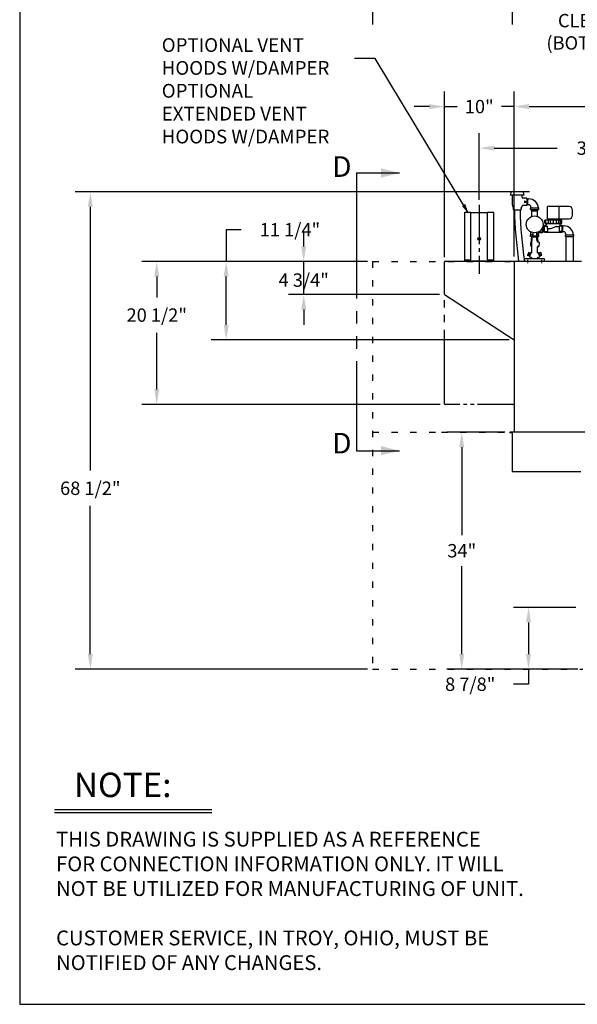
# Model space of a CAD drawing. Extents: x 0 to 411, y 0 to 262.
# Drawn here: x 0 to 80, y 0 to 141 of the extents above; entities that cross this region are included whole.
import ezdxf
from ezdxf.enums import TextEntityAlignment as Align

# ---------------------------------------------------------------- set-up
doc = ezdxf.new("R2010")
doc.units = 0
doc.header["$LTSCALE"] = 12
doc.header["$MEASUREMENT"] = 0
for name, pattern in [('C_CENTER_L', [3.45, 1.5, -0.15, 0.15, -0.15, 1.5]), ('C_DASHED_M', [0.225, 0.075, -0.15]), ('C_PHANTOM_L', [3.75, 1.5, -0.15, 0.15, -0.15, 0.15, -0.15, 1.5]), ('C_SOLID_L', [0]), ('C_SOLID_M', [0])]:
    doc.linetypes.add(name, pattern=pattern)
doc.layers.get('0').update_dxf_attribs({"linetype": 'C_SOLID_M'})
doc.layers.get('Defpoints').update_dxf_attribs({"linetype": 'CONTINUOUS'})
doc.layers.add('MO_001_VIEW_99', color=7, linetype='C_SOLID_M')
doc.layers.add('TITLEBLOCK', color=7, linetype='CONTINUOUS')
doc.styles.add('rev', font='romans.shx', dxfattribs={"height": 2.5})
doc.styles.get("Standard").update_dxf_attribs({"font": 'romans.shx'})
doc.styles.add('TITLE', font='romans.shx', dxfattribs={"height": 1.5})
doc.styles.add('TITLEBLOCK', font='romans.shx', dxfattribs={"height": 2.25})
doc.dimstyles.get("Standard").update_dxf_attribs({"dimscale": 12, "dimtxt": 0.16, "dimasz": 0.18, "dimexe": 0.18, "dimexo": 0.06, "dimgap": 0.09, "dimtad": 0, "dimtih": 1, "dimtoh": 1, "dimdec": 3, "dimdsep": 46, "dimlunit": 5, "dimtxsty": 'Standard', "dimcen": 0.09, "dimaunit": 1, "dimadec": 0, "dimazin": 2, "dimtfac": 1, "dimtdec": 3, "dimtmove": 0, "dimatfit": 3, "dimfxl": 1, "dimfrac": 2, "dimtolj": 1, "dimtzin": 0, "dimarcsym": 0})

# ---------------------------------------------------------------- blocks, each defined once
blk = doc.blocks.new('C-line Titleblock')
at = {"layer": 'MO_001_VIEW_99', "linetype": 'Continuous', "lineweight": 25}
for p, q in [((4.97, 27.96), (27.56, 27.96)), ((4.97, 27.49), (27.56, 27.49))]:
    blk.add_line(p, q, dxfattribs=at)
at = {"layer": 'TITLEBLOCK', "color": 4, "lineweight": 25}
blk.add_lwpolyline([(0, 0), (411.41, 0), (411.41, 261.81), (0, 261.81)], close=True, dxfattribs=at)
at = {"layer": 'MO_001_VIEW_99', "linetype": 'C_SOLID_L', "lineweight": 25, "attachment_point": 7}
for s, insert, char_height in [('NOTE:', (7.78, 28.63), 3.5), ('THIS DRAWING IS SUPPLIED AS A REFERENCE\\PFOR CONNECTION INFORMATION ONLY. IT WILL\\PNOT BE UTILIZED FOR MANUFACTURING OF UNIT.\\P \\PCUSTOMER SERVICE, IN TROY, OHIO, MUST BE\\PNOTIFIED OF ANY CHANGES.', (5.22, 4.25), 2.125)]:
    blk.add_mtext(s, dxfattribs=dict(at, insert=insert, char_height=char_height)).dxf.unprotected_set("ltscale", 0)
at = {"layer": 'TITLEBLOCK', "lineweight": 25}
for tag, height, style, p in [('PROJECT', 2.64, 'TITLEBLOCK', (296.08, 29.88)), ('INFORMATION', 2.64, 'TITLEBLOCK', (296.08, 25.75)), ('INFORMATION', 2.64, 'TITLEBLOCK', (296.08, 21.4)), ('REV', 2.93, 'rev', (407.85, 2.02))]:
    blk.add_attdef(tag, text='', height=height, dxfattribs=dict(at, style=style)).set_placement(p, align=Align.CENTER)
for tag, p, height, style in [('TYPE', (334.84, 21.81), 1.76, 'TITLE'), ('DIR.', (334.84, 17.41), 1.76, 'TITLE'), ('HO#', (289.79, 13.33), 2.64, 'TITLEBLOCK'), ('NAME', (334.84, 12.37), 1.76, 'TITLE'), ('DATE', (359.95, 12.62), 1.76, 'TITLE'), ('PROJECT', (289.86, 7.45), 2.64, 'TITLEBLOCK'), ('QUOTE', (289.86, 2.21), 2.64, 'TITLEBLOCK')]:
    blk.add_attdef(tag, p, '', height=height, dxfattribs=dict(at, style=style))
at = {"layer": 'TITLEBLOCK', "lineweight": 25, "style": 'TITLEBLOCK'}
blk.add_attdef('DRAWING#', text='', height=2.64, dxfattribs=at).set_placement((393.24, 2.12), align=Align.RIGHT)
blk = doc.blocks.new('*D726')
at = {"color": 0, "linetype": 'Continuous', "lineweight": -2}
for p, q in [((70.63, 173.29), (70.63, 140.54)), ((50.63, 150.24), (50.63, 140.54)), ((52.79, 142.7), (68.47, 142.7)), ((70.63, 142.7), (72.79, 142.7))]:
    blk.add_line(p, q, dxfattribs=at).dxf.unprotected_set("ltscale", 0)
at = {"color": 0}
for points in [[(52.79, 143.06), (52.79, 142.34), (50.63, 142.7)], [(68.47, 142.34), (68.47, 143.06), (70.63, 142.7)]]:
    blk.add_solid(points, dxfattribs=at)
at = {"layer": 'Defpoints', "color": 0}
for p in [(70.63, 174.01), (50.63, 150.96), (70.63, 142.7)]:
    blk.add_point(p, dxfattribs=at)
at = {"color": 0, "insert": (83.92, 142.7), "char_height": 1.92, "attachment_point": 5}
blk.add_mtext('\\A1;        20"\\P    SERVICE\\P  CLEARANCE\\P(BOTH SIDES)', dxfattribs=at)
blk = doc.blocks.new('*D748')
at = {"color": 0, "linetype": 'Continuous', "lineweight": -2}
for p, q in [((65.92, 115.38), (65.92, 124.97)), ((102.55, 115.8), (102.55, 124.97)), ((68.08, 122.81), (77.12, 122.81)), ((100.39, 122.81), (91.35, 122.81))]:
    blk.add_line(p, q, dxfattribs=at).dxf.unprotected_set("ltscale", 0)
at = {"color": 0}
for points in [[(68.08, 123.17), (68.08, 122.45), (65.92, 122.81)], [(100.39, 122.45), (100.39, 123.17), (102.55, 122.81)]]:
    blk.add_solid(points, dxfattribs=at)
at = {"layer": 'Defpoints', "color": 0}
for p in [(65.92, 122.81), (65.92, 114.66), (102.55, 115.08)]:
    blk.add_point(p, dxfattribs=at)
at = {"color": 0, "insert": (84.23, 122.81), "char_height": 1.92, "attachment_point": 5}
blk.add_mtext('\\A1;36 5/8"', dxfattribs=at)
blk = doc.blocks.new('*D753')
at = {"color": 0, "linetype": 'Continuous', "lineweight": -2}
for p, q in [((79.78, 56.94), (70.83, 56.94)), ((72.99, 54.78), (72.99, 50.23)), ((80.07, 48.07), (70.83, 48.07)), ((72.99, 48.07), (72.99, 45.91)), ((72.99, 45.91), (70.83, 45.91))]:
    blk.add_line(p, q, dxfattribs=at).dxf.unprotected_set("ltscale", 0)
at = {"color": 0}
for points in [[(73.35, 54.78), (72.63, 54.78), (72.99, 56.94)], [(72.63, 50.23), (73.35, 50.23), (72.99, 48.07)]]:
    blk.add_solid(points, dxfattribs=at)
at = {"layer": 'Defpoints', "color": 0}
for p in [(80.5, 56.94), (72.99, 48.07), (80.79, 48.07)]:
    blk.add_point(p, dxfattribs=at)
at = {"color": 0, "insert": (64.63, 45.91), "char_height": 1.92, "attachment_point": 5}
blk.add_mtext('\\A1;8 7/8"', dxfattribs=at)
blk = doc.blocks.new('*D754')
at = {"color": 0, "linetype": 'Continuous', "lineweight": -2}
for p, q in [((69.58, 82.06), (61.25, 82.06)), ((63.41, 79.9), (63.41, 67.28)), ((63.41, 50.23), (63.41, 62.84)), ((80.07, 48.07), (61.25, 48.07))]:
    blk.add_line(p, q, dxfattribs=at).dxf.unprotected_set("ltscale", 0)
at = {"color": 0}
for points in [[(63.77, 79.9), (63.05, 79.9), (63.41, 82.06)], [(63.05, 50.23), (63.77, 50.23), (63.41, 48.07)]]:
    blk.add_solid(points, dxfattribs=at)
at = {"layer": 'Defpoints', "color": 0}
for p in [(70.3, 82.06), (63.41, 48.07), (80.79, 48.07)]:
    blk.add_point(p, dxfattribs=at)
at = {"color": 0, "insert": (63.41, 65.06), "char_height": 1.92, "attachment_point": 5}
blk.add_mtext('\\A1;34"', dxfattribs=at)
blk = doc.blocks.new('*D755')
at = {"color": 0, "linetype": 'Continuous', "lineweight": -2}
for p, q in [((70.92, 107.31), (70.92, 130.93)), ((147.35, 107.27), (147.35, 130.93)), ((73.08, 128.77), (101.11, 128.77)), ((145.19, 128.77), (117.16, 128.77))]:
    blk.add_line(p, q, dxfattribs=at).dxf.unprotected_set("ltscale", 0)
at = {"color": 0}
for points in [[(73.08, 129.13), (73.08, 128.41), (70.92, 128.77)], [(145.19, 128.41), (145.19, 129.13), (147.35, 128.77)]]:
    blk.add_solid(points, dxfattribs=at)
at = {"layer": 'Defpoints', "color": 0}
for p in [(70.92, 128.77), (70.92, 106.59), (147.35, 106.55)]:
    blk.add_point(p, dxfattribs=at)
at = {"color": 0, "insert": (109.13, 128.77), "char_height": 1.92, "attachment_point": 5}
blk.add_mtext('\\A1;76 7/16"', dxfattribs=at)
blk = doc.blocks.new('*D756')
at = {"color": 0, "linetype": 'Continuous', "lineweight": -2}
for p, q in [((60.92, 107.17), (60.92, 130.93)), ((70.92, 107.27), (70.92, 130.93)), ((58.76, 128.77), (56.6, 128.77)), ((60.92, 128.77), (62.73, 128.77)), ((70.92, 128.77), (69.11, 128.77)), ((73.08, 128.77), (75.24, 128.77))]:
    blk.add_line(p, q, dxfattribs=at).dxf.unprotected_set("ltscale", 0)
at = {"color": 0}
for points in [[(58.76, 128.41), (58.76, 129.13), (60.92, 128.77)], [(73.08, 129.13), (73.08, 128.41), (70.92, 128.77)]]:
    blk.add_solid(points, dxfattribs=at)
at = {"layer": 'Defpoints', "color": 0}
for p in [(70.92, 128.77), (60.92, 106.45), (70.92, 106.55)]:
    blk.add_point(p, dxfattribs=at)
at = {"color": 0, "insert": (65.92, 128.77), "char_height": 1.92, "attachment_point": 5}
blk.add_mtext('\\A1;10"', dxfattribs=at)
blk = doc.blocks.new('*D757')
at = {"color": 0, "linetype": 'Continuous', "lineweight": -2}
for p, q in [((73.14, 116.55), (7.97, 116.55)), ((10.13, 114.39), (10.13, 76.56)), ((10.13, 50.23), (10.13, 71.48)), ((49.91, 48.07), (7.97, 48.07))]:
    blk.add_line(p, q, dxfattribs=at).dxf.unprotected_set("ltscale", 0)
at = {"color": 0}
for points in [[(10.49, 114.39), (9.77, 114.39), (10.13, 116.55)], [(9.77, 50.23), (10.49, 50.23), (10.13, 48.07)]]:
    blk.add_solid(points, dxfattribs=at)
at = {"layer": 'Defpoints', "color": 0}
for p in [(73.86, 116.55), (10.13, 48.07), (50.63, 48.07)]:
    blk.add_point(p, dxfattribs=at)
at = {"color": 0, "insert": (10.13, 74.02), "char_height": 1.92, "attachment_point": 5}
blk.add_mtext('\\A1;68 1/2"', dxfattribs=at)
blk = doc.blocks.new('*D758')
at = {"color": 0, "linetype": 'Continuous', "lineweight": -2}
for p, q in [((40.74, 108.71), (40.74, 110.87)), ((49.91, 106.55), (38.58, 106.55)), ((40.74, 101.8), (40.74, 106.55)), ((60.2, 101.8), (38.58, 101.8)), ((40.74, 99.64), (40.74, 97.48))]:
    blk.add_line(p, q, dxfattribs=at).dxf.unprotected_set("ltscale", 0)
at = {"color": 0}
for points in [[(40.38, 108.71), (41.1, 108.71), (40.74, 106.55)], [(41.1, 99.64), (40.38, 99.64), (40.74, 101.8)]]:
    blk.add_solid(points, dxfattribs=at)
at = {"layer": 'Defpoints', "color": 0}
for p in [(40.74, 106.55), (50.63, 106.55), (60.92, 101.8)]:
    blk.add_point(p, dxfattribs=at)
at = {"color": 0, "insert": (40.74, 103.88), "char_height": 1.92, "attachment_point": 5}
blk.add_mtext('\\A1;4 3/4"', dxfattribs=at)
blk = doc.blocks.new('*D759')
at = {"color": 0, "linetype": 'Continuous', "lineweight": -2}
for p, q in [((31.78, 111.1), (29.62, 111.1)), ((29.62, 111.1), (29.62, 106.55)), ((49.91, 106.55), (27.46, 106.55)), ((29.62, 97.46), (29.62, 104.39)), ((70.2, 95.3), (27.46, 95.3))]:
    blk.add_line(p, q, dxfattribs=at).dxf.unprotected_set("ltscale", 0)
at = {"color": 0}
for points in [[(29.98, 104.39), (29.26, 104.39), (29.62, 106.55)], [(29.26, 97.46), (29.98, 97.46), (29.62, 95.3)]]:
    blk.add_solid(points, dxfattribs=at)
at = {"layer": 'Defpoints', "color": 0}
for p in [(29.62, 106.55), (50.63, 106.55), (70.92, 95.3)]:
    blk.add_point(p, dxfattribs=at)
at = {"color": 0, "insert": (38.77, 111.1), "char_height": 1.92, "attachment_point": 5}
blk.add_mtext('\\A1;11 1/4"', dxfattribs=at)
blk = doc.blocks.new('*D760')
at = {"color": 0, "linetype": 'Continuous', "lineweight": -2}
for p, q in [((49.91, 106.55), (17.5, 106.55)), ((19.66, 104.39), (19.66, 101.4)), ((19.66, 88.21), (19.66, 96.32)), ((60.3, 86.05), (17.5, 86.05))]:
    blk.add_line(p, q, dxfattribs=at).dxf.unprotected_set("ltscale", 0)
at = {"color": 0}
for points in [[(20.02, 104.39), (19.3, 104.39), (19.66, 106.55)], [(19.3, 88.21), (20.02, 88.21), (19.66, 86.05)]]:
    blk.add_solid(points, dxfattribs=at)
at = {"layer": 'Defpoints', "color": 0}
for p in [(19.66, 106.55), (50.63, 106.55), (61.02, 86.05)]:
    blk.add_point(p, dxfattribs=at)
at = {"color": 0, "insert": (19.66, 98.86), "char_height": 1.92, "attachment_point": 5}
blk.add_mtext('\\A1;20 1/2"', dxfattribs=at)

msp = doc.modelspace()

# ---------------------------------------------------------------- linework, layer by layer
at = {"color": 222}
for p, q in [((51.0054, 135.6659), (48.0076, 135.6659)), ((64.2954, 113.6054), (51.0054, 135.6659))]:
    msp.add_line(p, q, dxfattribs=at).dxf.unprotected_set("ltscale", 0)
at = {"linetype": 'Continuous'}
for p, q in [((48.3107, 119.2417), (54.5033, 119.2417)), ((48.3107, 79.4069), (54.5033, 79.4069))]:
    msp.add_line(p, q, dxfattribs=at).dxf.unprotected_set("ltscale", 0)
at = {"linetype": 'C_PHANTOM_L'}
msp.add_line((48.3107, 119.2417), (48.3107, 79.4069), dxfattribs=at)
at = {"color": 160, "linetype": 'Continuous'}
for p, q in [((70.3799, 116.0465), (70.489, 116.4539)), ((72.3799, 116.0465), (70.3799, 116.0465)), ((72.15, 116.5465), (70.6098, 116.5465)), ((70.6924, 114.6079), (70.6924, 116.0465)), ((72.0674, 115.7656), (72.0674, 116.0465)), ((72.3799, 116.0465), (72.2707, 116.4539)), ((72.7248, 114.5783), (72.1515, 114.5783)), ((72.7248, 115.6408), (72.1922, 115.6408)), ((72.7549, 115.6108), (72.7249, 115.6408)), ((72.7549, 114.6083), (72.7249, 114.5783)), ((72.7549, 115.6108), (72.7549, 114.6083)), ((72.7549, 115.5295), (73.0294, 115.5295)), ((72.9694, 114.6896), (72.7549, 114.6896)), ((75.6978, 112.6731), (75.6978, 114.4211)), ((78.7978, 114.4211), (75.6978, 114.4211)), ((70.8486, 113.9516), (70.8486, 114.1289)), ((70.8786, 113.9216), (70.8486, 113.9516)), ((71.8811, 113.9216), (70.8786, 113.9216)), ((71.8811, 113.9216), (71.9111, 113.9516)), ((71.9111, 113.9516), (71.9111, 114.1289)), ((73.2598, 114.0096), (73.2598, 114.2096)), ((73.2848, 114.2346), (74.4348, 114.2346)), ((73.2848, 113.9846), (74.4348, 113.9846)), ((73.3245, 114.3344), (73.3245, 114.2346)), ((73.4398, 113.8306), (74.2798, 113.8306)), ((73.4398, 113.0041), (73.4398, 113.8306)), ((73.4632, 113.8306), (73.468, 113.9846)), ((74.2565, 113.8306), (74.2517, 113.9846)), ((74.2798, 113.0075), (74.2798, 113.8306)), ((74.4598, 114.0096), (74.4598, 114.2096)), ((79.2978, 113.1731), (79.2978, 113.9211)), ((75.2978, 111.7446), (75.5478, 111.7446)), ((75.2978, 110.7446), (75.2978, 111.7446)), ((77.7538, 112.4621), (75.3232, 112.4621)), ((75.3232, 112.0321), (75.3232, 112.4621)), ((75.3232, 112.0321), (75.4228, 112.0321)), ((75.4228, 111.9696), (75.4228, 112.0321)), ((77.6728, 111.9696), (75.4228, 111.9696)), ((75.5478, 111.7446), (75.5478, 111.9696)), ((75.6978, 112.6731), (78.7978, 112.6731)), ((76.3572, 112.4621), (76.3572, 112.6731)), ((76.7384, 112.4621), (76.7384, 112.6731)), ((77.5473, 111.7446), (77.7978, 111.7446)), ((77.5478, 111.7446), (77.5478, 111.9696)), ((77.6728, 111.9696), (77.6728, 112.0321)), ((77.6728, 112.0321), (77.7538, 112.0321)), ((77.7538, 112.0321), (77.7538, 112.4621)), ((77.7978, 110.7446), (77.7978, 111.7446)), ((77.7978, 111.6646), (78.0789, 111.6646)), ((73.2598, 110.1352), (73.2598, 110.354)), ((73.5894, 110.3696), (73.2755, 110.3696)), ((73.3248, 110.3696), (73.3248, 110.7881)), ((73.5894, 110.6928), (73.5894, 110.2371)), ((73.5894, 110.2371), (74.1394, 110.2371)), ((73.6134, 110.0458), (73.6074, 110.2371)), ((74.1063, 110.0458), (74.1123, 110.2371)), ((74.1394, 110.6928), (74.1394, 110.2371)), ((74.4442, 110.3696), (74.1394, 110.3696)), ((74.3948, 110.3696), (74.3948, 110.585)), ((74.4598, 110.1352), (74.4598, 110.354)), ((74.5199, 110.71), (74.7348, 110.7098)), ((74.7348, 111.0306), (74.7348, 110.6602)), ((74.9692, 110.6446), (74.7505, 110.6446)), ((74.9848, 111.4143), (74.9848, 110.6602)), ((75.2978, 110.7446), (77.7978, 110.7446)), ((77.9861, 110.8246), (77.7978, 110.8246)), ((78.2718, 110.1446), (78.2718, 110.3446)), ((78.2968, 110.3696), (79.4468, 110.3696)), ((78.3368, 110.4739), (78.3368, 110.3696)), ((79.4718, 110.1446), (79.4718, 110.3446)), ((73.6111, 110.1196), (73.2755, 110.1196)), ((74.2798, 110.0456), (73.4398, 110.0456)), ((73.4398, 110.0456), (73.4398, 109.9289)), ((73.4437, 110.0456), (73.446, 110.1196)), ((73.4527, 109.4864), (73.5061, 109.5357)), ((73.4536, 107.8069), (73.4536, 109.4872)), ((73.5161, 109.5585), (73.5161, 110.0456)), ((74.4442, 110.1196), (74.1086, 110.1196)), ((74.2036, 109.5585), (74.2036, 110.0456)), ((74.2669, 109.4864), (74.2135, 109.5357)), ((74.2661, 109.3522), (74.2661, 109.4872)), ((74.2759, 110.0456), (74.2736, 110.1196)), ((74.2798, 110.0456), (74.2798, 109.9303)), ((74.4788, 109.3052), (74.2944, 109.3213)), ((74.507, 109.2716), (74.4579, 108.7107)), ((78.2968, 110.1196), (79.4468, 110.1196)), ((78.3368, 110.1196), (78.3368, 106.5917)), ((79.4059, 110.1196), (79.4059, 106.5917)), ((72.9671, 107.8131), (72.8382, 107.4163)), ((72.8455, 107.4019), (72.8382, 107.4163)), ((73.0034, 107.3506), (72.8455, 107.4019)), ((72.9814, 107.8204), (72.9671, 107.8131)), ((73.1394, 107.7691), (72.9814, 107.8204)), ((73.0255, 107.3618), (73.0034, 107.3506)), ((73.1506, 107.747), (73.0255, 107.3618)), ((73.1445, 107.3272), (73.0255, 107.3618)), ((73.293, 107.7838), (73.119, 107.2484)), ((73.1506, 107.747), (73.1394, 107.769)), ((73.2673, 107.705), (73.1506, 107.747)), ((73.332, 107.8037), (73.413, 107.7774)), ((74.2661, 107.8069), (74.2661, 108.6626)), ((74.4243, 108.6826), (74.2998, 108.6934)), ((74.3067, 107.7774), (74.3876, 107.8037)), ((74.6007, 107.2484), (74.4267, 107.7838)), ((74.4525, 107.7049), (74.5747, 107.7489)), ((74.5747, 107.7489), (74.586, 107.7709)), ((74.6999, 107.3637), (74.5747, 107.7489)), ((74.5751, 107.3274), (74.6999, 107.3637)), ((74.7439, 107.8222), (74.586, 107.7709)), ((74.6999, 107.3637), (74.7219, 107.3524)), ((74.8799, 107.4038), (74.7219, 107.3524)), ((74.7439, 107.8222), (74.7583, 107.8149)), ((74.8872, 107.4181), (74.7583, 107.8149)), ((74.8799, 107.4038), (74.8872, 107.4181)), ((60.9191, 101.7963), (60.9191, 106.4483)), ((70.8249, 106.5463), (61.0171, 106.5463)), ((70.9189, 106.5917), (80.6058, 106.5917)), ((70.9189, 106.5917), (70.9189, 82.061)), ((72.4224, 106.5917), (72.4224, 106.8897)), ((75.2662, 106.9207), (72.4534, 106.9207)), ((73.1389, 107.2093), (73.4322, 107.114)), ((73.4536, 106.9207), (73.4536, 107.0845)), ((74.2661, 106.9207), (74.2661, 107.0845)), ((74.2875, 107.114), (74.5808, 107.2093)), ((75.2973, 106.5917), (75.2973, 106.8897)), ((60.9191, 101.7963), (70.9189, 95.2964)), ((70.5304, 82.061), (70.2964, 82.061)), ((70.2964, 82.014), (70.2964, 82.061)), ((70.2964, 82.014), (70.5304, 82.014)), ((70.6239, 82.061), (70.6239, 76.514)), ((70.6834, 82.061), (70.6239, 82.061)), ((70.6589, 81.96), (70.6984, 82.0253)), ((70.6589, 81.96), (70.6589, 76.436)), ((70.6834, 82.0004), (70.6834, 82.061)), ((123.7484, 82.061), (70.6984, 82.061)), ((70.6984, 82.0253), (70.6984, 82.061)), ((70.6239, 76.514), (70.6589, 76.514)), ((70.6589, 76.436), (80.5, 76.436))]:
    msp.add_line(p, q, dxfattribs=at)
at = {"linetype": 'C_CENTER_L', "ltscale": 0.31237}
msp.add_line((65.9191, 114.6621), (65.9191, 104.7753), dxfattribs=at)
at = {"linetype": 'Continuous'}
for p, q in [((72.4299, 115.2345), (72.6464, 115.1095)), ((72.4299, 115.2345), (72.4299, 114.9845)), ((72.6464, 115.1095), (72.4299, 114.9845)), ((72.8599, 115.5295), (72.8599, 114.6896)), ((77.3978, 112.6731), (77.3978, 114.4211)), ((75.1388, 111.6646), (75.1438, 111.6646)), ((75.1388, 111.6646), (75.1388, 110.8246)), ((75.1438, 111.6646), (75.1438, 110.8246)), ((75.2978, 111.6196), (75.7081, 111.6196)), ((75.4228, 112.0321), (75.4399, 112.0321)), ((75.4399, 112.4621), (75.4399, 112.0321)), ((75.4873, 112.0321), (75.4873, 112.4621)), ((75.4873, 112.0321), (75.8247, 112.0321)), ((75.7081, 111.2446), (75.7081, 111.6196)), ((75.8247, 112.4621), (75.8247, 112.0321)), ((76.129, 112.0321), (76.129, 112.4621)), ((76.129, 112.0321), (76.5478, 112.0321)), ((76.5478, 112.0321), (76.5478, 112.4621)), ((76.9326, 112.4621), (76.9326, 112.0321)), ((76.9326, 112.0321), (77.335, 112.0321)), ((77.335, 112.0321), (77.335, 112.4621)), ((77.7978, 111.6196), (77.3763, 111.6196)), ((77.3763, 111.5446), (77.3763, 111.6196)), ((77.5221, 112.4621), (77.5221, 112.0321)), ((77.5221, 112.0321), (77.6728, 112.0321)), ((77.8718, 111.6646), (77.8718, 110.8246)), ((75.1388, 110.8246), (75.1438, 110.8246)), ((75.2978, 110.8696), (75.7278, 110.8696)), ((76.1415, 111.2446), (75.7081, 111.2446)), ((75.7278, 111.2446), (75.7278, 110.8696)), ((76.9877, 111.5446), (76.1415, 111.2446)), ((76.9877, 111.5446), (77.3763, 111.5446)), ((77.3678, 111.5446), (77.3678, 110.8696)), ((77.7978, 110.8696), (77.3678, 110.8696)), ((63.9501, 106.5463), (63.9501, 106.7753)), ((67.8881, 106.6053), (63.9501, 106.6053)), ((67.8881, 106.5463), (67.8881, 106.7753)), ((70.6239, 81.929), (70.6589, 81.929))]:
    msp.add_line(p, q, dxfattribs=at)
at = {"color": 20, "linetype": 'Continuous'}
for p, q in [((63.8601, 106.6683), (63.8601, 113.6053)), ((63.8601, 113.6053), (64.7311, 113.6053)), ((64.7311, 106.7753), (64.7311, 113.6053)), ((67.1071, 113.5463), (64.7311, 113.5463)), ((67.1071, 106.7753), (67.1071, 113.6053)), ((67.1071, 113.6053), (67.9781, 113.6053)), ((67.9781, 113.6053), (67.9781, 106.6683)), ((63.1691, 106.5463), (63.1691, 106.6053)), ((63.1691, 106.6053), (63.9191, 106.6053)), ((63.8601, 106.7753), (64.7311, 106.7753)), ((63.9191, 106.7753), (63.9191, 106.6683)), ((63.9191, 106.5463), (63.9191, 106.6053)), ((67.1071, 106.7753), (67.9781, 106.7753)), ((67.9191, 106.6683), (67.9191, 106.7753)), ((67.9191, 106.5463), (67.9191, 106.6053)), ((67.9191, 106.6053), (68.6691, 106.6053)), ((68.6691, 106.5463), (68.6691, 106.6053))]:
    msp.add_line(p, q, dxfattribs=at)
at = {"color": 20, "linetype": 'C_DASHED_M'}
for p, q in [((50.6255, 106.5462), (50.6255, 48.0673)), ((50.6255, 106.5462), (70.9189, 106.5462)), ((50.6255, 82.0613), (60.9191, 82.0613)), ((60.5003, 82.0613), (70.2964, 82.0613)), ((50.6255, 48.0673), (80.794, 48.0673))]:
    msp.add_line(p, q, dxfattribs=at)
at = {"color": 91, "linetype": 'C_PHANTOM_L', "ltscale": 0.590053}
for p, q in [((60.9191, 86.1465), (60.9191, 106.4463)), ((70.9191, 106.4463), (70.9191, 86.1465))]:
    msp.add_line(p, q, dxfattribs=at)
at = {"color": 91, "linetype": 'C_PHANTOM_L', "ltscale": 0.284857}
for p, q in [((70.8191, 106.5463), (61.0191, 106.5463)), ((70.8191, 86.0465), (61.0191, 86.0465))]:
    msp.add_line(p, q, dxfattribs=at)
at = {"linetype": 'C_CENTER_L', "ltscale": 0.016713}
for p, q in [((72.8599, 106.7917), (72.8599, 106.2627)), ((74.8598, 106.7917), (74.8598, 106.2627))]:
    msp.add_line(p, q, dxfattribs=at)
at = {"color": 222}
msp.add_lwpolyline([(63.4964, 114.5233), (64.2007, 113.7626), (63.8574, 114.7408)], dxfattribs=at).dxf.unprotected_set("ltscale", 0)
at = {"color": 160, "linetype": 'Continuous'}
msp.add_circle((73.8644, 111.8711), 1.21, dxfattribs=at)
at = {"linetype": 'Continuous'}
msp.add_circle((65.9191, 109.7963), 0.1955, dxfattribs=at)
at = {"color": 160, "linetype": 'Continuous'}
for centre, radius, start, end in [((70.6098, 116.4215), 0.125, 89.999997, 165), ((72.15, 116.4215), 0.125, 15.000006, 89.999997), ((71.3799, 114.6079), 0.6875, 180, 216.128928), ((71.3799, 114.6079), 0.6875, 323.871077, 350.897621), ((72.1515, 114.4843), 0.094, 90, 170.897621), ((72.1924, 115.7658), 0.125, 180, 270.000003), ((72.9694, 114.3344), 0.3552, 359.999835, 90), ((73.0294, 114.1718), 1.3578, 2.651059, 90), ((78.7978, 113.9211), 0.5, 359.999995, 89.999997), ((70.7236, 114.1289), 0.125, 359.999995, 36.128923), ((132.6629, 115.2415), 61.7034, 181.225775, 188.058535), ((132.6771, 115.2415), 60.9053, 181.241842, 188.164861), ((72.0361, 114.1289), 0.125, 143.871072, 180), ((73.2848, 114.2096), 0.025, 89.999997, 179.999981), ((73.2848, 114.0096), 0.025, 179.999981, 270.000003), ((74.4348, 114.2096), 0.025, 0.000022, 89.999997), ((74.4348, 114.0096), 0.025, 269.999999, 0.000022), ((78.7978, 113.1731), 0.5, 270.000003, 359.999991), ((75.1576, 109.6099), 2.0313, 86.041817, 92.985271), ((78.0789, 110.3363), 1.3283, 1.438362, 90), ((73.2755, 110.354), 0.0156, 89.999997, 180), ((74.5198, 110.585), 0.125, 89.949072, 180.00001), ((74.4442, 110.354), 0.0156, 359.999995, 89.999997), ((74.7505, 110.6602), 0.0156, 180, 270.000003), ((74.9692, 110.6602), 0.0156, 270.000003, 359.999991), ((75.1413, 113.4039), 2.5559, 266.489503, 273.510247), ((77.9861, 110.4739), 0.3507, 359.999978, 90), ((78.2968, 110.3446), 0.025, 89.999997, 179.999981), ((79.4468, 110.3446), 0.025, 0.000022, 89.999997), ((73.2755, 110.1352), 0.0156, 180, 270.000003), ((73.8598, 109.0456), 0.6, 132.728043, 227.370937), ((70.2063, 109.9289), 3.2336, 351.177357, 0), ((73.4851, 109.5585), 0.031, 312.728043, 0.000022), ((74.2346, 109.5585), 0.031, 179.999984, 227.273998), ((74.2971, 109.3522), 0.031, 180, 265), ((73.8598, 109.0456), 0.6, 26.387935, 47.273998), ((77.5313, 109.9303), 3.2515, 180, 188.803163), ((74.4442, 110.1352), 0.0156, 270.000003, 359.999991), ((74.4761, 109.2743), 0.031, 354.999996, 84.999998), ((78.2968, 110.1446), 0.025, 179.999981, 270.000003), ((79.4468, 110.1446), 0.025, 269.999999, 0.000022), ((73.3225, 107.7742), 0.031, 71.999997, 161.999999), ((73.4226, 107.8069), 0.031, 252, 0), ((74.2971, 108.6626), 0.031, 85, 180), ((73.8598, 109.0456), 0.6, 312.616141, 323.611603), ((74.2971, 107.8069), 0.031, 180, 288), ((74.3972, 107.7742), 0.031, 18.000002, 107.999998), ((74.427, 108.7134), 0.031, 264.999997, 355.000006), ((61.0171, 106.4483), 0.098, 90.000003, 179.999991), ((70.8249, 106.4484), 0.098, 16.438526, 90), ((72.4534, 106.8897), 0.031, 89.999997, 179.999984), ((73.1485, 107.2388), 0.031, 161.999999, 252.000002), ((73.4226, 107.0845), 0.031, 0, 72), ((74.2971, 107.0845), 0.031, 108, 180), ((74.5712, 107.2388), 0.031, 288.000007, 18.000002), ((75.2663, 106.8897), 0.031, 0.000022, 89.999997), ((70.5304, 81.92), 0.141, 48.460589, 89.999997), ((70.5304, 81.92), 0.094, 5.494367, 89.999997)]:
    msp.add_arc(centre, radius, start, end, dxfattribs=at)
at = {"color": 91, "linetype": 'C_PHANTOM_L'}
for centre, start, end in [((61.0191, 106.4463), 90, 180), ((70.8191, 106.4463), 0, 90), ((61.0191, 86.1465), 180, 270), ((70.8191, 86.1465), 270, 0)]:
    msp.add_arc(centre, 0.1, start, end, dxfattribs=at)
at = {"color": 20, "linetype": 'Continuous'}
for centre, radius, start, end in [((63.7971, 106.6683), 0.063, 269.999997, 0), ((63.7971, 106.6683), 0.122, 328.591419, 0.000002), ((68.0411, 106.6683), 0.122, 179.999991, 211.408575), ((68.0411, 106.6683), 0.063, 180.000005, 270.000001)]:
    msp.add_arc(centre, radius, start, end, dxfattribs=at)
at = {"linetype": 'Continuous'}
for points in [[(51.8328, 118.5759), (51.8328, 119.9076), (54.5033, 119.2417)], [(51.8328, 78.7411), (51.8328, 80.0727), (54.5033, 79.4069)]]:
    msp.add_solid(points, dxfattribs=at).dxf.unprotected_set("ltscale", 0)

# ---------------------------------------------------------------- block references
msp.add_blockref('C-line Titleblock', (0, 0))

# ---------------------------------------------------------------- texts
at = {"color": 222, "linetype": 'C_SOLID_L', "insert": (20.375, 122.8692), "char_height": 1.968732, "attachment_point": 7}
msp.add_mtext('OPTIONAL VENT\\PHOODS W/DAMPER\\POPTIONAL\\PEXTENDED VENT\\PHOODS W/DAMPER', dxfattribs=at).dxf.unprotected_set("ltscale", 0)
at = {"linetype": 'C_SOLID_L', "char_height": 2.9531, "attachment_point": 7}
for insert in [(44.8259, 117.7652), (44.8259, 78.0905)]:
    msp.add_mtext('D', dxfattribs=dict(at, insert=insert)).dxf.unprotected_set("ltscale", 0)

# ---------------------------------------------------------------- dimensions: what is measured, and where the dimension line sits
at = {"linetype": 'Continuous'}
for base, p1, p2, angle, text, picture, middle in [((70.6251, 142.6976), (50.6255, 150.9563), (70.6251, 174.0072), 180, '        20"\\P    SERVICE\\P  CLEARANCE\\P(BOTH SIDES)', '*D726', (83.9237, 142.6976)), ((63.4132, 48.0673), (70.2964, 82.0613), (80.794, 48.0673), 90, '34"', '*D754', (63.4132, 65.0643)), ((72.9895, 48.0673), (80.5, 56.9423), (80.794, 48.0673), 90, '8 7/8"', '*D753', (64.6309, 45.9073))]:
    dim = msp.add_linear_dim(base=base, p1=p1, p2=p2, angle=angle, text=text, dimstyle='Standard', override={"dimpost": '"'}, dxfattribs=at)
    dim.commit()
    dim.dimension.update_dxf_attribs({"geometry": picture, "text_midpoint": middle})
    dim.dimension.dxf.unprotected_set("ltscale", 0)
for base, p1, p2, text, picture, middle in [((70.9189, 128.7721), (147.3494, 106.5456), (70.9189, 106.5917), '76 7/16"', '*D755', (109.1341, 128.7721)), ((65.9191, 122.8063), (102.547, 115.078), (65.9191, 114.6621), '36 5/8"', '*D748', (84.233, 122.8063))]:
    dim = msp.add_linear_dim(base=base, p1=p1, p2=p2, text=text, dimstyle='Standard', override={"dimpost": '"'}, dxfattribs=at)
    dim.commit()
    dim.dimension.update_dxf_attribs({"geometry": picture, "text_midpoint": middle})
    dim.dimension.dxf.unprotected_set("ltscale", 0)
for base, p1, p2, angle, text, picture, middle in [((70.9189, 128.7721), (60.9189, 106.4484), (70.9189, 106.5464), 180, '10"', '*D756', (65.9189, 128.7721)), ((10.1309, 48.0674), (73.8553, 116.5464), (50.6255, 48.0674), 90, '68 1/2"', '*D757', (10.1309, 74.0215)), ((29.6245, 106.5462), (70.9189, 95.2964), (50.6255, 106.5462), 90, '11 1/4"', '*D759', (38.7674, 111.0975)), ((40.7369, 106.5462), (60.9191, 101.7963), (50.6255, 106.5462), 90, '4 3/4"', '*D758', (40.7369, 103.8831)), ((19.6594, 106.5462), (61.0189, 86.0467), (50.6255, 106.5462), 90, '20 1/2"', '*D760', (19.6594, 98.8636))]:
    dim = msp.add_linear_dim(base=base, p1=p1, p2=p2, angle=angle, text=text, dimstyle='Standard', override={"dimpost": '"'}, dxfattribs=at)
    dim.commit()
    dim.dimension.update_dxf_attribs({"geometry": picture, "text_midpoint": middle, "dimtype": 160})
    dim.dimension.dxf.unprotected_set("ltscale", 0)

doc.saveas('drawing.dxf')
